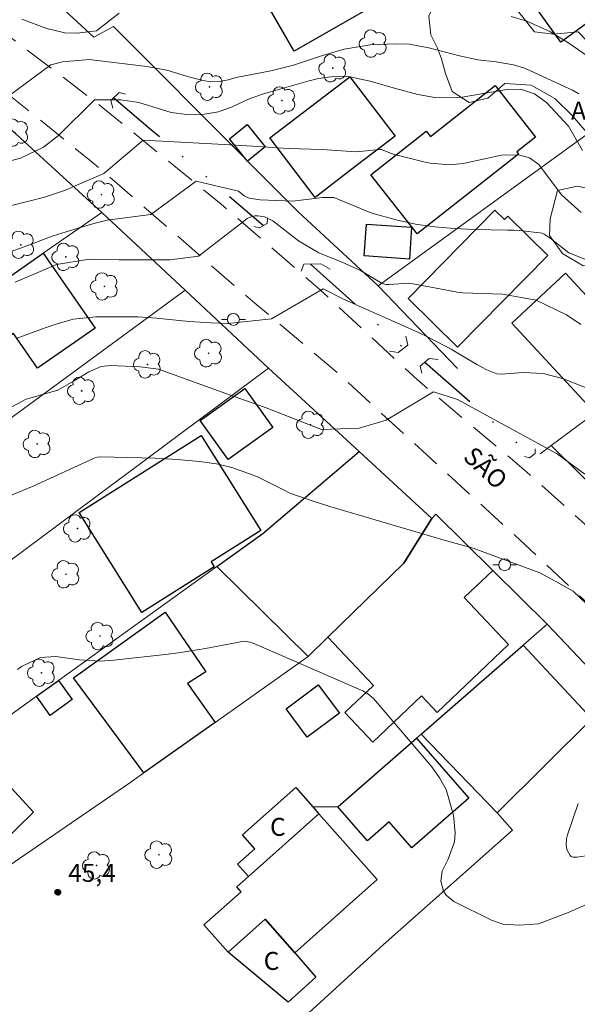
# Model space of a CAD drawing. Units: metres. Extents: x 285038 to 285561, y 1667140 to 1667705.
# Drawn here: x 285124 to 285170, y 1667573 to 1667655 of the extents above; entities that cross this region are included whole.
import ezdxf
from ezdxf.enums import TextEntityAlignment as Align

# ---------------------------------------------------------------- set-up
doc = ezdxf.new("R2010")
doc.units = ezdxf.units.M
doc.header["$MEASUREMENT"] = 0
doc.linetypes.add('DIVIDE', pattern=[1.25, 0.5, -0.25, 0, -0.25, 0, -0.25])
doc.linetypes.add('HIDDEN', pattern=[0.375, 0.25, -0.125])
for name, color, linetype, lineweight, true_color in [('Arvores_Isoladas', 7, 'Continuous', 18, 0x00ff33), ('Curvas_Intermediarias', 7, 'Continuous', 9, 0x783c14), ('Curvas_Mestras', 7, 'Continuous', 20, 0x783c14), ('Pto_Cotado', 7, 'Continuous', 9, 0x783c14), ('Topon_Pto_Cotado', 7, 'Continuous', 9, 0x783c14), ('Topon_Vegetacao', 7, 'Continuous', 9, 0x00ff33), ('Vegetacao', 7, 'Orla8', 9, 0x00ff33)]:
    doc.layers.add(name, color=color, linetype=linetype, lineweight=lineweight, true_color=true_color)
for name, color, linetype, lineweight in [('Bueiro', 8, 'Continuous', 18), ('Cerca', 8, 'Cerca', 20), ('Edificacoes', 7, 'Continuous', 30), ('Muro_Grade', 8, 'Continuous', 20), ('Nao_Pavimentada_S_Mfio', 10, 'HIDDEN', 15), ('Poste', 7, 'Continuous', 9), ('Topon_de_Vias', 7, 'Continuous', 9), ('Topon_Fundacao_Const_Ruinas', 7, 'Continuous', 9), ('Vala', 5, 'DIVIDE', 25)]:
    doc.layers.add(name, color=color, linetype=linetype, lineweight=lineweight)
doc.styles.add('Arial', font='arial.ttf', dxfattribs={"height": 1.5})
doc.styles.get("Standard").update_dxf_attribs({"font": 'arial.ttf'})
doc.linetypes.add('Cerca', pattern='A,10,0,["X",Standard,S=1,R=0,X=0,Y=-0.5],0.1', length=10.1)
doc.linetypes.add('Orla8', pattern='A,6,-0.5,["V",Standard,S=1,R=0,X=-0.5,Y=-1],-0.5,6,-0.5,["V",Standard,S=1,R=0,X=-0.5,Y=-1],-0.5', length=14)

# ---------------------------------------------------------------- blocks, each defined once
blk = doc.blocks.new('Cotas')
at = {"layer": 'Pto_Cotado'}
blk.add_hatch(color=256, dxfattribs=at).paths.add_polyline_path([(0, 0.24, 1), (0, -0.24, 1)])
at = {"layer": 'Pto_Cotado', "lineweight": -3}
blk.add_lwpolyline([(0, -0.24, -1), (0, 0.24, -1)], format="xyb", close=True, dxfattribs=at)
blk = doc.blocks.new('Poste')
at = {"layer": 'Poste'}
for points in [[(-0.5, 0), (-1, 0)], [(0.5, 0), (1, 0)]]:
    blk.add_lwpolyline(points, dxfattribs=at)
blk.add_lwpolyline([(0, 0.5, 1), (0, -0.5, 1)], format="xyb", close=True, dxfattribs=at)
blk = doc.blocks.new('Arvore')
at = {"layer": 'Arvores_Isoladas'}
blk.add_lwpolyline([(-0.718, 0.493, 0.872324), (-0.722, -0.551, 0.862983), (0.284, -0.827, 0.900105), (0.89, 0.029, 0.863155), (0.262, 0.861, 0.882486)], format="xyb", close=True, dxfattribs=at)
blk.add_circle((0, 0), 0.0286, dxfattribs=at)

msp = doc.modelspace()

# ---------------------------------------------------------------- linework, layer by layer
at = {"layer": 'Bueiro', "flags": 128}
for points in [[(285131.336, 1667648.076), (285131.173, 1667648.708), (285131.873, 1667649.369), (285132.406, 1667649.218)], [(285143.096, 1667638.197), (285143.585, 1667638.09), (285144.211, 1667638.454), (285144.256, 1667638.927)], [(285149.483, 1667634.63), (285148.707, 1667635.072), (285147.266, 1667635.048), (285147.055, 1667634.475)], [(285154.419, 1667627.796), (285155.153, 1667627.679), (285155.962, 1667628.312), (285155.797, 1667629.053)], [(285158.483, 1667627.11), (285157.738, 1667627.199), (285156.998, 1667626.553), (285157.129, 1667625.965)], [(285165.692, 1667619.008), (285166.11, 1667618.903), (285166.577, 1667619.257), (285166.589, 1667619.666)]]:
    msp.add_lwpolyline(points, dxfattribs=at)
at = {"layer": 'Cerca', "flags": 128}
for points in [[(285160.113, 1667626.362), (285153.472, 1667633.236), (285146.803, 1667639.432), (285142.569, 1667643.634), (285142.43, 1667643.813), (285131.387, 1667654.877), (285129.756, 1667653.98), (285124.131, 1667659.178)], [(285113.192, 1667655.077), (285130.433, 1667639.37)], [(285098.198, 1667604.228), (285117.791, 1667618.555), (285137.384, 1667632.882)], [(285167.93, 1667619.93), (285174.945, 1667613.023), (285175.026, 1667612.943), (285181.96, 1667606.115), (285189.396, 1667599.456), (285195.419, 1667594.062), (285204.974, 1667585.184), (285211.656, 1667578.976), (285219.158, 1667572.006), (285235.592, 1667555.246), (285243.852, 1667546.823), (285251.618, 1667539.319), (285258.889, 1667532.293)]]:
    msp.add_lwpolyline(points, dxfattribs=at)
at = {"layer": 'Curvas_Intermediarias', "flags": 128}
for points, elevation in [([(285170.237, 1667649.267), (285169.699, 1667649.577), (285166.146, 1667651.211), (285165.698, 1667651.396), (285164.776, 1667651.682), (285163.34, 1667651.928), (285161.792, 1667652.103), (285160.27, 1667652.417), (285157.709, 1667653.098), (285156.057, 1667653.4), (285154.939, 1667653.44), (285152.804, 1667653.357), (285150.641, 1667652.983), (285148.831, 1667652.465), (285146.407, 1667651.651), (285144.514, 1667651.183), (285141.637, 1667650.617), (285140.959, 1667650.425), (285140.241, 1667650.277), (285139.527, 1667650.251), (285138.881, 1667650.37), (285137.766, 1667650.649), (285135.857, 1667651.237), (285134.183, 1667651.53), (285131.635, 1667651.856), (285129.37, 1667652.121), (285127.128, 1667651.935), (285126.163, 1667651.685), (285122.64, 1667649.069)], 54), ([(285170.546, 1667644.531), (285169.377, 1667646.556), (285167.536, 1667648.544), (285166.53, 1667649.257), (285165.368, 1667649.652), (285164.218, 1667649.61), (285160.156, 1667648.928), (285158.207, 1667648.958), (285156.796, 1667649.206), (285154.942, 1667649.71), (285152.821, 1667650.315), (285151.661, 1667650.567), (285150.903, 1667650.74), (285149.568, 1667650.679), (285148.517, 1667650.535), (285147.62, 1667650.307), (285144.303, 1667649.368), (285143.748, 1667649.202), (285142.657, 1667648.816), (285141.307, 1667648.166), (285140.161, 1667647.76), (285138.643, 1667647.507), (285137.501, 1667647.537), (285136.197, 1667647.697), (285133.52, 1667648.54), (285131.997, 1667648.748), (285129.799, 1667648.767), (285126.802, 1667645.782), (285125.56, 1667644.81), (285123.631, 1667643.883), (285121.618, 1667643.367)], 53), ([(285170.429, 1667639.351), (285168.788, 1667640.836), (285166.885, 1667643.38), (285166.126, 1667643.913), (285165.208, 1667644.184), (285163.775, 1667644.147), (285160.709, 1667643.487), (285160.299, 1667643.414), (285159.474, 1667643.336), (285157.821, 1667643.467), (285157.415, 1667643.555), (285154.836, 1667644.204), (285154.507, 1667644.308), (285153.763, 1667644.609), (285153.643, 1667644.622), (285151.647, 1667644.417), (285148.812, 1667644.611), (285145.975, 1667644.714), (285142.995, 1667644.886), (285140.642, 1667645.048), (285133.872, 1667645.396), (285130.587, 1667642.622), (285127.306, 1667641.189), (285125.649, 1667640.651), (285124.33, 1667640.298), (285121.839, 1667639.71)], 52), ([(285171.281, 1667635.248), (285169.385, 1667636.006), (285167.833, 1667637.227), (285167.35, 1667637.569), (285167.166, 1667637.632), (285165.317, 1667637.854), (285164.8, 1667637.883), (285164.283, 1667637.901), (285161.505, 1667637.955), (285159.859, 1667638.024), (285158.216, 1667638.164), (285156.588, 1667638.402), (285154.982, 1667638.763), (285152.961, 1667639.319), (285149.771, 1667640.611), (285148.841, 1667640.604), (285146.37, 1667640.31), (285143.63, 1667640.413), (285142.708, 1667640.548), (285142.303, 1667640.741), (285141.836, 1667641.138), (285138.287, 1667641.983), (285134.497, 1667639.209), (285130.879, 1667638.727), (285129.748, 1667638.436), (285128.163, 1667637.98), (285126.352, 1667637.425), (285123.932, 1667636.489), (285121.627, 1667635.699)], 51), ([(285171.206, 1667624.614), (285168.865, 1667625.529), (285167.246, 1667625.95), (285165.575, 1667626.016), (285163.756, 1667625.894), (285163.401, 1667625.899), (285162.545, 1667626.251), (285161.723, 1667626.691), (285159.563, 1667627.965), (285157.72, 1667628.941), (285156.781, 1667629.395), (285150.65, 1667632.123), (285148.883, 1667633.008), (285144.588, 1667630.488), (285140.926, 1667630.113), (285139.532, 1667630.165), (285137.721, 1667630.273), (285134.991, 1667630.556), (285133.423, 1667630.667), (285131.849, 1667630.66), (285129.918, 1667630.674), (285128.026, 1667630.465), (285126.619, 1667630.058), (285125.699, 1667629.748), (285123.264, 1667628.87)], 49), ([(285170.735, 1667617.533), (285168.414, 1667619.246), (285160.11, 1667623.78), (285158.09, 1667624.414), (285154.144, 1667622.037), (285151.901, 1667621.39), (285148.745, 1667621.267), (285144.127, 1667623.077), (285141.063, 1667624.159), (285135.155, 1667626.292), (285133.61, 1667626.506), (285131.146, 1667626.616), (285130.359, 1667626.533), (285129.339, 1667626.092), (285128.245, 1667625.4), (285126.753, 1667624.54), (285124.103, 1667623.796), (285122.614, 1667622.982)], 48), ([(285172.431, 1667605.261), (285169.751, 1667607.8), (285168.323, 1667608.598), (285166.975, 1667609.318), (285161.403, 1667611.38), (285159.198, 1667611.978), (285149.456, 1667614.861), (285147.965, 1667615.317), (285146.115, 1667615.966), (285145.572, 1667616.233), (285143.359, 1667617.364), (285141.281, 1667618.11), (285139.987, 1667618.403), (285138.581, 1667618.588), (285136.729, 1667618.773), (285135.8, 1667618.83), (285134.87, 1667618.87), (285130.318, 1667618.998), (285130.045, 1667618.972), (285129.848, 1667618.912), (285129.785, 1667618.885), (285124.679, 1667616.535), (285122.928, 1667615.816)], 47), ([(285171.566, 1667581.965), (285169.296, 1667580.958), (285166.865, 1667580.041), (285165.242, 1667579.933), (285163.875, 1667580.032), (285162.954, 1667580.368), (285159.803, 1667581.909), (285159.15, 1667582.431), (285158.936, 1667582.783), (285158.723, 1667583.61), (285158.833, 1667584.44), (285159.337, 1667585.448), (285159.854, 1667586.889), (285159.917, 1667587.645), (285159.779, 1667589.116), (285159.149, 1667591.257), (285158.608, 1667592.225), (285157.953, 1667593.141), (285153.094, 1667598.838), (285152.623, 1667599.242), (285152.21, 1667599.467), (285152.067, 1667599.532), (285143.051, 1667603.444), (285142.763, 1667603.544), (285142.31, 1667603.607), (285140.1, 1667603.208), (285139.07, 1667603.011), (285137, 1667602.68), (285135.959, 1667602.546), (285131.415, 1667602.023), (285130.27, 1667601.955), (285128.552, 1667602.077), (285126.576, 1667602.329), (285125.297, 1667602.254), (285123.727, 1667601.512), (285123.373, 1667601.255)], 46), ([(285172.355, 1667585.941), (285170.052, 1667585.609), (285169.732, 1667585.605), (285169.603, 1667585.653), (285169.505, 1667585.749), (285169.237, 1667586.249), (285169.169, 1667586.667), (285169.191, 1667587.128), (285169.286, 1667587.471), (285170.162, 1667590.095)], 47)]:
    msp.add_lwpolyline(points, dxfattribs=dict(at, elevation=elevation))
at = {"layer": 'Curvas_Mestras', "flags": 128}
for points, elevation in [([(285131.877, 1667655.989), (285129.966, 1667654.513), (285128.352, 1667654.318), (285127.344, 1667654.349), (285125.821, 1667654.703), (285123.752, 1667655.483)], 55), ([(285170.928, 1667652.433), (285169.383, 1667653.488), (285167.865, 1667654.439), (285165.888, 1667655.315), (285164.58, 1667655.702)], 55), ([(285170.393, 1667630.018), (285169.211, 1667630.832), (285166.657, 1667632.059), (285163.874, 1667632.558), (285161.392, 1667632.64), (285160.538, 1667632.653), (285160.115, 1667632.711), (285156.401, 1667633.41), (285156.039, 1667633.46), (285154.388, 1667633.359), (285154.142, 1667633.351), (285153.83, 1667633.437), (285152.003, 1667634.535), (285150.526, 1667635.198), (285148.535, 1667635.988), (285146.846, 1667637.012), (285144.696, 1667638.672), (285144, 1667639.005), (285143.443, 1667639.1), (285143.185, 1667639.076), (285142.725, 1667638.938), (285142.556, 1667638.86), (285142.237, 1667638.607), (285138.493, 1667635.712), (285136.121, 1667635.407), (285133.608, 1667635.428), (285131.875, 1667635.404), (285129.385, 1667635.463), (285126.626, 1667635.018), (285123.189, 1667633.565)], 50)]:
    msp.add_lwpolyline(points, dxfattribs=dict(at, elevation=elevation))
at = {"layer": 'Edificacoes', "flags": 128}
for points in [[(285160.187, 1667660.675), (285146.463, 1667652.814), (285142.369, 1667659.963), (285145.227, 1667661.6), (285145.88, 1667660.461), (285156.745, 1667666.685), (285160.187, 1667660.675)], [(285166.33, 1667661.495), (285167.386, 1667660.02), (285168.95, 1667661.142), (285172.446, 1667656.256), (285168.723, 1667653.573), (285164.162, 1667659.937), (285166.33, 1667661.495)], [(285151.074, 1667642.804), (285148.212, 1667640.62), (285144.429, 1667645.577), (285151.122, 1667650.684), (285154.905, 1667645.728), (285151.074, 1667642.804)], [(285163.26, 1667649.942), (285166.621, 1667645.656), (285165.055, 1667644.427), (285165.204, 1667644.237), (285156.74, 1667637.597), (285156.564, 1667637.821), (285152.875, 1667642.513), (285157.5, 1667646.142), (285157.849, 1667645.698), (285163.26, 1667649.942)], [(285142.591, 1667643.652), (285142.569, 1667643.634), (285142.43, 1667643.813), (285141.065, 1667645.503), (285142.551, 1667646.703), (285144.058, 1667644.838), (285142.591, 1667643.652)], [(285163.233, 1667639.553), (285164.025, 1667638.772), (285164.302, 1667639.052), (285167.63, 1667635.769), (285160.094, 1667628.131), (285155.974, 1667632.194), (285163.233, 1667639.553)], [(285156.275, 1667638.139), (285156.085, 1667635.478), (285152.316, 1667635.741), (285152.507, 1667638.402), (285156.275, 1667638.139)], [(285129.856, 1667629.724), (285125.051, 1667626.393), (285123.058, 1667629.268), (285121.509, 1667628.194), (285120.539, 1667629.594), (285121.73, 1667630.42), (285120.364, 1667632.39), (285125.527, 1667635.97), (285129.856, 1667629.724)], [(285175.766, 1667627.124), (285171.282, 1667622.971), (285164.64, 1667630.142), (285169.124, 1667634.295), (285175.766, 1667627.124)], [(285144.696, 1667621.442), (285140.966, 1667618.768), (285138.631, 1667622.025), (285142.361, 1667624.699), (285144.696, 1667621.442)], [(285139.801, 1667609.807), (285133.764, 1667606.005), (285128.528, 1667614.341), (285138.72, 1667620.76), (285143.699, 1667612.855), (285139.544, 1667610.238), (285139.801, 1667609.807)], [(285157.97, 1667613.846), (285155.625, 1667610.114), (285149.286, 1667603.95), (285147.633, 1667602.334), (285140.018, 1667609.839), (285143.871, 1667612.608), (285151.884, 1667619.426), (285157.97, 1667613.846)], [(285163.057, 1667609.514), (285160.665, 1667607.249), (285164.374, 1667603.332), (285158.404, 1667597.679), (285157.095, 1667599.062), (285153.027, 1667595.209), (285150.695, 1667597.672), (285153.087, 1667599.937), (285149.286, 1667603.95), (285155.625, 1667610.114), (285157.97, 1667613.846), (285158.295, 1667614.219), (285163.057, 1667609.514)], [(285139.868, 1667596.844), (285133.93, 1667592.645), (285128.054, 1667600.561), (285135.709, 1667606.027), (285139.1, 1667601.067), (285137.578, 1667600.079), (285139.868, 1667596.844)], [(285171.319, 1667597.139), (285163.409, 1667589.301), (285157.07, 1667595.869), (285165.585, 1667603.287), (285171.319, 1667597.139)], [(285127.939, 1667598.743), (285126.116, 1667597.433), (285124.973, 1667599.024), (285126.796, 1667600.334), (285127.939, 1667598.743)], [(285150.244, 1667597.622), (285147.569, 1667595.62), (285145.812, 1667597.968), (285148.487, 1667599.97), (285150.244, 1667597.622)], [(285161.054, 1667590.537), (285156.288, 1667586.385), (285154.399, 1667588.553), (285152.588, 1667586.975), (285150.117, 1667589.812), (285156.695, 1667595.542), (285161.054, 1667590.537)], [(285124.728, 1667589.365), (285120.81, 1667585.585), (285120.322, 1667586.01), (285119.251, 1667585.042), (285113.726, 1667590.94), (285119.466, 1667595.066), (285124.728, 1667589.365)], [(285148.036, 1667589.8), (285148.545, 1667589.228), (285142.658, 1667583.993), (285141.746, 1667585.018), (285143.196, 1667586.308), (285142.172, 1667587.459), (285146.609, 1667591.405), (285148.036, 1667589.8)], [(285146.527, 1667577.643), (285144.052, 1667580.427), (285140.969, 1667577.685), (285138.938, 1667579.968), (285142.044, 1667582.73), (285141.688, 1667583.13), (285142.658, 1667583.993), (285148.545, 1667589.228), (285153.406, 1667583.761), (285146.527, 1667577.643)], [(285146.527, 1667577.643), (285148.291, 1667575.608), (285145.972, 1667573.524), (285140.969, 1667577.685), (285144.052, 1667580.427), (285146.527, 1667577.643)]]:
    msp.add_lwpolyline(points, close=True, dxfattribs=at)
at = {"layer": 'Muro_Grade', "flags": 128}
for points in [[(285167.004, 1667619.244), (285167.93, 1667619.93), (285171.67, 1667622.706), (285181.994, 1667630.365), (285184.781, 1667632.433), (285186.378, 1667633.618), (285186.454, 1667633.675), (285199.134, 1667644.48), (285203.257, 1667647.994), (285205.575, 1667649.969), (285208.486, 1667646.931), (285209.646, 1667647.88), (285213.216, 1667643.725), (285213.186, 1667643.7), (285212.307, 1667642.97), (285208.249, 1667639.599), (285193.397, 1667627.263), (285187.991, 1667623.049), (285177.878, 1667615.166), (285175.026, 1667612.943)], [(285153.472, 1667633.236), (285170.82, 1667645.822)], [(285144.336, 1667626.394), (285137.384, 1667632.882), (285130.433, 1667639.37), (285125.527, 1667635.97), (285120.364, 1667632.39), (285118.057, 1667630.791), (285100.46, 1667618.046), (285093.931, 1667613.317), (285091.315, 1667611.422), (285083.329, 1667618.95), (285076.77, 1667625.132), (285074.679, 1667623.073), (285072.637, 1667621.063), (285071.699, 1667622.027), (285069.244, 1667619.941), (285064.088, 1667615.56), (285061.33, 1667613.216)], [(285105.189, 1667596.698), (285107.227, 1667598.28), (285122.591, 1667610.212), (285144.336, 1667626.394), (285151.884, 1667619.426), (285157.97, 1667613.846), (285158.295, 1667614.219), (285163.057, 1667609.514), (285167.591, 1667605.034)], [(285151.884, 1667619.426), (285143.871, 1667612.608), (285140.018, 1667609.839), (285126.796, 1667600.334), (285124.973, 1667599.024), (285119.466, 1667595.066), (285113.726, 1667590.94)], [(285107.227, 1667598.28), (285113.726, 1667590.94), (285112.576, 1667590.006), (285119.174, 1667582.528), (285132.75, 1667591.811), (285133.93, 1667592.645), (285139.868, 1667596.844), (285147.633, 1667602.334), (285149.286, 1667603.95), (285155.625, 1667610.114), (285157.97, 1667613.846)], [(285139.189, 1667564.84), (285153.903, 1667578.31), (285164.685, 1667587.853), (285163.409, 1667589.301), (285171.319, 1667597.139), (285173.259, 1667599.061), (285167.591, 1667605.034), (285165.585, 1667603.287), (285157.07, 1667595.869), (285156.695, 1667595.542), (285150.117, 1667589.812), (285148.036, 1667589.8)]]:
    msp.add_lwpolyline(points, dxfattribs=at)
at = {"layer": 'Nao_Pavimentada_S_Mfio', "ltscale": 10, "flags": 128}
for points in [[(285430.856, 1667145.479), (285430.778, 1667147.498), (285430.722, 1667158.517), (285430.485, 1667166.591), (285429.561, 1667177.375), (285429.05, 1667180.694), (285428.684, 1667182.202), (285428.132, 1667183.483), (285427.051, 1667185.254), (285426.308, 1667185.835), (285425.732, 1667186.28), (285425.119, 1667186.728), (285424.301, 1667187.112), (285423.404, 1667187.435), (285421.917, 1667187.735), (285421.145, 1667187.805), (285420.268, 1667187.757), (285419.16, 1667187.63), (285414.39, 1667186.606), (285406.104, 1667184.78), (285404.372, 1667184.753), (285403.967, 1667184.843), (285403.127, 1667185.204), (285402.255, 1667186.098), (285401.588, 1667186.785), (285400.89, 1667187.945), (285399.787, 1667190.461), (285398.081, 1667195.691), (285396.564, 1667201.141), (285395.195, 1667205.986), (285393.75, 1667211.546), (285391.944, 1667217.332), (285389.851, 1667222.981), (285388.268, 1667227.58), (285386.721, 1667232.693), (285385.302, 1667238.03), (285384.186, 1667243.132), (285383.2, 1667247.944), (285382.652, 1667251.154), (285382.33, 1667254.557), (285382.226, 1667257.419), (285382.392, 1667260.869), (285383.05, 1667265.775), (285383.31, 1667269.478), (285383.333, 1667273.045), (285383.131, 1667276.814), (285382.6, 1667280.951), (285381.307, 1667285.959), (285380.293, 1667290.024), (285377.145, 1667299.74), (285374.605, 1667307.944), (285372.574, 1667315.687), (285370.466, 1667323.064), (285368.406, 1667329.439), (285366.601, 1667334.885), (285364.511, 1667341.275), (285361.459, 1667349.55), (285359.138, 1667356.29), (285358.843, 1667357.181), (285356.833, 1667364.589), (285354.214, 1667373.888), (285351.384, 1667383.187), (285348.216, 1667392.206), (285345.816, 1667399.698), (285343.007, 1667408.22), (285340.455, 1667416.008), (285338.395, 1667423.11), (285335.916, 1667431.337), (285333.293, 1667439.749), (285331.221, 1667446.237), (285329.102, 1667451.84), (285325.968, 1667459.145), (285322.109, 1667466.675), (285318.804, 1667471.909), (285311.463, 1667479.947), (285306.462, 1667484.477), (285301.015, 1667489.306), (285291.094, 1667496.836), (285281.466, 1667505.154), (285272.687, 1667514.266), (285264.516, 1667522.638), (285256.07, 1667530.921), (285246.787, 1667540.241), (285237.887, 1667549.319), (285229.647, 1667556.65), (285222.126, 1667563.432), (285213.611, 1667571.601), (285204.563, 1667580.024), (285196.063, 1667588.079), (285189.938, 1667593.871), (285182.517, 1667602.193), (285174.377, 1667610.1), (285165.861, 1667617.75), (285156.736, 1667625.427), (285148.675, 1667632.891), (285140.382, 1667640.056), (285130.375, 1667648.211), (285118.888, 1667656.943), (285112.052, 1667662.937), (285100.847, 1667673.816), (285092.242, 1667682.662), (285084.018, 1667690.55), (285081.738, 1667693.26)], [(285077.84, 1667689.249), (285078.998, 1667688.946), (285080.292, 1667688.26), (285083.115, 1667685.815), (285089.617, 1667679.397), (285096.759, 1667672.26), (285103.295, 1667665.654), (285108.523, 1667660.714), (285114.602, 1667655.369), (285122.211, 1667649.534), (285129.623, 1667643.563), (285135.604, 1667638.384), (285143.178, 1667631.807), (285150.23, 1667625.877), (285157.542, 1667619.149), (285164.889, 1667612.447), (285171.422, 1667606.34), (285177.675, 1667600.366), (285183.86, 1667594.286), (285190.242, 1667588.649), (285194.168, 1667585.006), (285197.577, 1667581.86), (285203.175, 1667576.417), (285209.005, 1667570.909), (285216.068, 1667564.931), (285222.869, 1667558.483), (285225.729, 1667555.905), (285229.527, 1667552.38), (285235.584, 1667546.766), (285242.264, 1667539.614), (285248.142, 1667533.462), (285253.997, 1667527.212), (285259.879, 1667521.811), (285266.313, 1667515.284), (285272.358, 1667508.749), (285278.834, 1667502.503), (285285.824, 1667495.278), (285296.171, 1667486.366), (285302.48, 1667481.467), (285308.791, 1667475.007), (285311.093, 1667472.146), (285312.467, 1667468.265), (285312.481, 1667467.187), (285312.456, 1667466.536), (285312.167, 1667465.624), (285311.791, 1667464.701), (285311.218, 1667463.694), (285309.648, 1667462.329), (285305.634, 1667459.521), (285297.939, 1667454.292), (285291.005, 1667449.966), (285283.757, 1667445.661), (285277.297, 1667440.87), (285270.597, 1667437.152), (285263.428, 1667433.298), (285257.053, 1667429.43), (285250.2, 1667424.532), (285241.55, 1667418.205), (285233.657, 1667413.38), (285226.595, 1667408.804), (285217.595, 1667403.345), (285211.881, 1667399.883), (285205.249, 1667395.935), (285198.291, 1667391.064), (285191.422, 1667386.42), (285185.285, 1667382.821), (285178.437, 1667379.02), (285169.635, 1667373.153), (285162.955, 1667368.46), (285154.451, 1667362.784), (285144.739, 1667356.378), (285142.941, 1667355.27), (285141.777, 1667355.048), (285140.488, 1667354.981), (285139.765, 1667354.945), (285138.967, 1667355.253), (285136.492, 1667357.63), (285126.646, 1667366.677), (285117.332, 1667374.931), (285108.068, 1667382.935), (285102.585, 1667387.585), (285102.042, 1667388.446), (285101.866, 1667389.293), (285102.058, 1667390.088), (285102.355, 1667390.444), (285103.193, 1667391.459), (285106.327, 1667393.705), (285115.885, 1667399.811), (285121.746, 1667403.504), (285127.947, 1667407.395), (285134.852, 1667412.326), (285140.668, 1667416.265), (285146.97, 1667420.201), (285152.387, 1667423.272), (285158.047, 1667426.867), (285164.668, 1667430.826), (285169.369, 1667433.964), (285173.141, 1667436.608), (285176.959, 1667439.147), (285180.878, 1667442.234), (285187.177, 1667446.155), (285194.937, 1667451.085), (285204.457, 1667457.535), (285215.495, 1667464.413), (285232.397, 1667475.811), (285229.473, 1667479.462), (285223.939, 1667474.983), (285212.815, 1667467.394), (285203.431, 1667461.156), (285192.641, 1667454.718), (285184.848, 1667449.251), (285178.479, 1667444.309), (285171.312, 1667439.41), (285164.356, 1667435.049), (285154.594, 1667429.045), (285146.772, 1667424.224), (285137.146, 1667418.091), (285127.389, 1667411.659), (285116.607, 1667404.805), (285107.077, 1667399.829), (285098.935, 1667394.547), (285097.268, 1667394.067), (285096.777, 1667394.013), (285096.157, 1667394.004), (285095.29, 1667394.316), (285094.51, 1667394.806), (285090.334, 1667398.434), (285070.795, 1667416.218), (285061.586, 1667424.396)]]:
    msp.add_lwpolyline(points, dxfattribs=at)
at = {"layer": 'Vala', "ltscale": 10, "flags": 128}
for points in [[(285131.414, 1667648.936), (285134.463, 1667646.338), (285143.92, 1667638.285)], [(285147.848, 1667635.058), (285155.635, 1667628.056)], [(285157.371, 1667626.878), (285166.331, 1667619.071)]]:
    msp.add_lwpolyline(points, dxfattribs=at)
at = {"layer": 'Vegetacao', "flags": 128}
msp.add_lwpolyline([(285182.243, 1667676.765), (285184.985, 1667673.832), (285187.471, 1667672.077), (285190.105, 1667670.26), (285191.599, 1667668.857), (285192.057, 1667667.325), (285191.203, 1667665.82), (285189.341, 1667664.665), (285186.834, 1667664.578), (285185.36, 1667664.587), (285184.482, 1667664.411), (285183.765, 1667663.791), (285183.239, 1667663.459), (285182.237, 1667663.135), (285181.605, 1667663.049), (285180.176, 1667663.345), (285178.174, 1667664.024), (285176.575, 1667665.108), (285175.316, 1667665.869), (285173.794, 1667665.979), (285172.106, 1667665.665), (285171.013, 1667664.667), (285170.183, 1667663.818), (285168.831, 1667663.527), (285167.474, 1667663.015), (285165.901, 1667662.115), (285165.061, 1667660.947), (285164.423, 1667658.73), (285165.122, 1667656.219), (285166.528, 1667654.431), (285168.112, 1667654.23), (285170.18, 1667654.42), (285171.597, 1667652.963), (285173.198, 1667650.672), (285176.246, 1667648.881), (285178.374, 1667647.078), (285179.346, 1667644.816), (285180.393, 1667643.316), (285182.233, 1667642.67), (285184.304, 1667642.206), (285186.535, 1667640.852), (285186.861, 1667639.087), (285185.786, 1667637.021), (285183.059, 1667636.369), (285180.47, 1667637.282), (285178.202, 1667638.172), (285176.602, 1667638.139), (285174.604, 1667637.023), (285173.317, 1667635.491), (285171.961, 1667634.95), (285170.586, 1667634.907), (285168.86, 1667635.932), (285167.784, 1667637.434), (285167.841, 1667638.835), (285168.46, 1667641.194), (285170.099, 1667641.569), (285171.943, 1667641.177), (285173.441, 1667640.899), (285174.734, 1667642.044), (285173.567, 1667644.078), (285171.244, 1667645.656), (285169.708, 1667647.438), (285168.217, 1667648.87), (285166.255, 1667649.977), (285164.041, 1667650.126), (285162.63, 1667648.896), (285161.075, 1667648.543), (285159.669, 1667649.456), (285159.102, 1667650.953), (285158.76, 1667652.169), (285158.423, 1667653.073), (285157.879, 1667654.177), (285157.704, 1667655.743), (285158.554, 1667657.492), (285159.876, 1667659.382), (285161.4, 1667660.569), (285162.689, 1667661.857), (285162.669, 1667663.624), (285163.055, 1667665.325), (285164.703, 1667666.334), (285167.082, 1667666.59), (285169.795, 1667667.242), (285172.109, 1667668.399), (285174.688, 1667669.586), (285175.534, 1667670.71), (285175.156, 1667671.808), (285174.101, 1667672.627), (285172.501, 1667672.887), (285170.122, 1667672.837), (285168.27, 1667672.172), (285166.75, 1667672.021), (285165.242, 1667672.53), (285165.249, 1667673.873), (285167.199, 1667675.002), (285169.002, 1667676.015), (285169.208, 1667677.243), (285168.282, 1667678.429), (285167.365, 1667679.905), (285166.569, 1667680.908), (285166.043, 1667682.089), (285165.77, 1667683.331), (285167.071, 1667684.352), (285168.255, 1667684.263), (285170.174, 1667682.938), (285171.313, 1667682.177), (285173.253, 1667681.487), (285175.862, 1667680.898), (285177.659, 1667680.222), (285179.32, 1667679.37)], close=True, dxfattribs=at)

# ---------------------------------------------------------------- block references
at = {"layer": 'Arvores_Isoladas'}
for p in [(285153.074, 1667653.445), (285149.697, 1667651.395), (285139.404, 1667649.848), (285145.45, 1667648.706), (285123.163, 1667646.023), (285130.383, 1667640.857), (285123.655, 1667636.674), (285127.422, 1667635.662), (285130.632, 1667633.201), (285139.331, 1667627.627), (285134.226, 1667626.701), (285128.737, 1667624.496), (285147.849, 1667621.663), (285125.023, 1667620.064), (285128.388, 1667613.021), (285127.431, 1667609.196), (285130.27, 1667604.048), (285125.385, 1667600.99), (285135.188, 1667585.815), (285129.985, 1667584.917)]:
    msp.add_blockref('Arvore', p, dxfattribs=at)
at = {"layer": 'Poste'}
for p in [(285141.4, 1667630.452), (285164.041, 1667609.988)]:
    msp.add_blockref('Poste', p, dxfattribs=at)
at = {"layer": 'Pto_Cotado', "rotation": 359.99813251111}
msp.add_blockref('Cotas', (285126.749, 1667582.684, 45.432), dxfattribs=at)

# ---------------------------------------------------------------- texts
at = {"layer": 'Topon_de_Vias', "style": 'Arial'}
msp.add_text('SÃO', height=1.5, rotation=317.11906, dxfattribs=at).set_placement((285160.162, 1667618.531), align=Align.BOTTOM_LEFT)
at = {"layer": 'Topon_Fundacao_Const_Ruinas', "style": 'Arial'}
for p in [(285144.458, 1667587.387), (285143.928, 1667576.21)]:
    msp.add_text('C', height=1.5, rotation=359.94144, dxfattribs=at).set_placement(p)
at = {"layer": 'Topon_Pto_Cotado', "style": 'Arial'}
msp.add_text('45,4', height=1.5, rotation=359.99813, dxfattribs=at).set_placement((285127.614, 1667583.549, 45.432))
at = {"layer": 'Topon_Vegetacao', "style": 'Arial'}
msp.add_text('ARV', height=1.5, rotation=359.94144, dxfattribs=at).set_placement((285169.583, 1667647.109))

doc.saveas('drawing.dxf')
